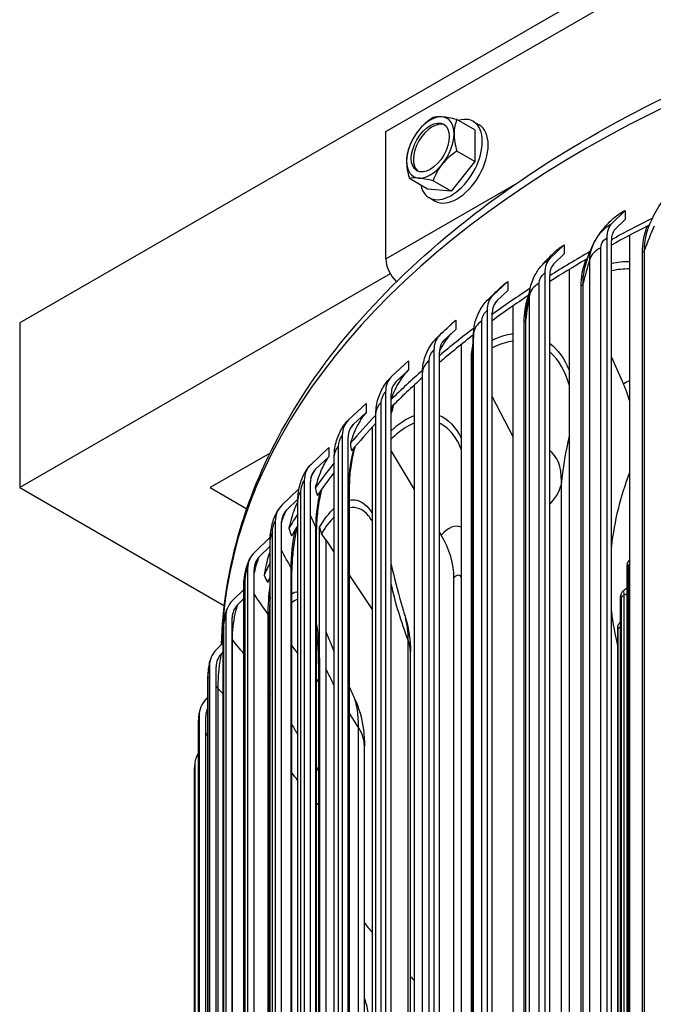
# Model space of a CAD drawing. Units: inches. Extents: x 0.5 to 67.5, y 1.5 to 42.5.
# Drawn here: x 7.5 to 9.8, y 34.2 to 37.9 of the extents above; entities that cross this region are included whole.
import ezdxf

# ---------------------------------------------------------------- set-up
doc = ezdxf.new("R2010")
doc.units = ezdxf.units.IN
doc.header["$LTSCALE"] = 4
doc.header["$MEASUREMENT"] = 0
doc.layers.add('Visible (ANSI)', color=7, linetype='Continuous')
doc.layers.add('Visible Narrow (ANSI)', color=7, linetype='Continuous')

msp = doc.modelspace()

# ---------------------------------------------------------------- linework, layer by layer
at = {"layer": 'Visible (ANSI)'}
for p, q in [((12.9685, 39.9183), (7.4884, 36.7544)), ((8.8518, 37.4669), (11.5035, 38.9978)), ((9.1835, 37.4732), (9.1166, 37.5118)), ((9.1771, 37.5052), (9.199, 37.4926)), ((8.8518, 36.9933), (8.8518, 37.4669)), ((9.1835, 37.4732), (9.1835, 37.3553)), ((9.1835, 37.3553), (9.1166, 37.3939)), ((9.1835, 37.3553), (9.0951, 37.2453)), ((9.0067, 37.2532), (8.9398, 37.2919)), ((9.0951, 37.2453), (9.0282, 37.284)), ((9.0951, 37.2453), (9.0067, 37.2532)), ((9.0131, 37.2212), (9.035, 37.2085)), ((9.6924, 37.1241), (9.7425, 37.1737)), ((9.7425, 37.1396), (9.706, 37.1034)), ((9.6748, 37.071), (9.6748, 34.0009)), ((9.6917, 33.9903), (9.6917, 37.0603)), ((9.7593, 37.0808), (9.7593, 33.8089)), ((9.4627, 36.9941), (9.5163, 37.0458)), ((9.5163, 37.0116), (9.4772, 36.9739)), ((8.8684, 36.9376), (7.4884, 36.1408)), ((9.4438, 36.9402), (9.4438, 33.8702)), ((9.5344, 36.9536), (9.5344, 33.6817)), ((9.2489, 36.8554), (9.3059, 36.9092)), ((9.4619, 33.8603), (9.4619, 36.9303)), ((9.3059, 36.8751), (9.2643, 36.8358)), ((9.2288, 36.8007), (9.2288, 33.7307)), ((9.248, 33.7215), (9.248, 36.7915)), ((9.3251, 36.8177), (9.3251, 33.5458)), ((7.4884, 36.7544), (7.4884, 36.1408)), ((9.052, 36.7085), (9.1121, 36.7647)), ((9.1121, 36.7305), (9.0683, 36.6895)), ((9.0308, 36.653), (9.0308, 33.583)), ((9.0511, 33.5745), (9.0511, 36.6446)), ((9.1324, 36.674), (9.1324, 33.402)), ((8.873, 36.5542), (8.936, 36.6128)), ((9.6917, 36.6271), (9.7366, 36.5268)), ((8.936, 36.5786), (8.89, 36.5359)), ((8.9879, 33.5482), (8.9879, 36.5692)), ((8.8508, 36.4978), (8.8508, 33.4278)), ((8.9572, 36.5229), (8.9572, 33.251)), ((8.8721, 33.4202), (8.8721, 36.4902)), ((9.248, 36.4796), (9.3251, 36.3317)), ((8.7127, 36.3931), (8.7782, 36.4543)), ((8.7782, 36.4201), (8.7304, 36.3755)), ((8.8148, 33.3966), (8.8148, 36.4177)), ((8.8003, 36.3653), (8.8003, 33.0933)), ((8.6897, 36.3359), (8.6897, 33.2659)), ((8.7118, 33.2591), (8.7118, 36.3292)), ((8.5719, 36.2262), (8.6396, 36.29)), ((8.8721, 36.2768), (8.9572, 36.1333)), ((8.4207, 36.2696), (8.1976, 36.1408)), ((8.6396, 36.2558), (8.5902, 36.2093)), ((8.6599, 33.2386), (8.6599, 36.2597)), ((8.5481, 36.168), (8.5481, 33.098)), ((7.4884, 36.1408), (8.2505, 35.7009)), ((8.1976, 36.1408), (8.3339, 36.0621)), ((8.4646, 36.075), (8.5283, 36.1357)), ((8.5709, 33.0921), (8.5709, 36.1621)), ((8.7163, 33.2311), (8.7163, 36.154)), ((8.5242, 36.0977), (8.4834, 36.0587)), ((8.5242, 33.0749), (8.5242, 36.096)), ((8.4402, 36.016), (8.4402, 32.946)), ((8.4636, 32.9409), (8.4636, 36.0109)), ((8.5934, 33.0305), (8.5934, 35.9855)), ((8.605, 33.0135), (8.605, 35.994)), ((8.3622, 35.8992), (8.4213, 35.9566)), ((8.4211, 32.9268), (8.4211, 35.9479)), ((8.6287, 35.9461), (8.6128, 35.9701)), ((9.0511, 35.9749), (9.0579, 35.9635)), ((8.4211, 35.9223), (8.3814, 35.8837)), ((8.6287, 35.9461), (8.6599, 35.8988)), ((8.6287, 35.9461), (8.6287, 32.979)), ((8.3372, 35.8393), (8.3372, 32.7693)), ((9.7502, 33.8876), (9.7502, 35.8512)), ((8.3612, 32.7651), (8.3612, 35.8351)), ((8.502, 32.8588), (8.502, 35.8336)), ((8.7163, 35.8136), (8.8003, 35.6867)), ((9.1053, 33.5515), (9.1053, 35.8045)), ((8.323, 32.7547), (8.323, 35.7758)), ((8.2809, 35.7199), (8.323, 35.7618)), ((8.323, 35.7276), (8.3004, 35.7051)), ((8.4211, 35.7281), (8.4208, 35.7281)), ((9.7261, 33.8838), (9.7261, 35.7336)), ((8.2554, 35.6589), (8.2554, 32.5889)), ((8.2798, 32.5857), (8.2798, 35.6557)), ((8.4177, 32.6619), (8.4177, 35.6577)), ((8.2456, 32.5792), (8.2456, 35.6003)), ((9.7153, 33.9081), (9.7153, 35.6153)), ((8.2209, 35.5377), (8.2456, 35.5628)), ((8.502, 35.5517), (8.5242, 35.5211)), ((8.2456, 35.5287), (8.2407, 35.5237)), ((8.9434, 33.2833), (8.9434, 35.5287)), ((8.1951, 35.4757), (8.1951, 32.4057)), ((8.2198, 32.4035), (8.2198, 35.4735)), ((8.6017, 33.228), (8.6017, 35.4734)), ((8.189, 32.4011), (8.189, 35.4221)), ((8.5934, 35.4259), (8.6017, 35.4144)), ((8.1826, 35.3536), (8.189, 35.3603)), ((8.1566, 35.2906), (8.1566, 32.2206)), ((8.1815, 32.2193), (8.1815, 35.2894)), ((8.1537, 32.2211), (8.1537, 35.2422)), ((8.4177, 35.21), (8.4211, 35.2056)), ((8.772, 33.1375), (8.772, 35.1776)), ((8.1401, 35.1044), (8.1401, 32.0344)), ((8.1397, 32.0402), (8.1397, 35.0612))]:
    msp.add_line(p, q, dxfattribs=at)
msp.add_arc((9.1423, 37.3359), 0.2165, 150, 165, dxfattribs=at)
for centre, major_axis, ratio, start_param, end_param in [((9.0173, 37.4081), (0.0625, 0.1083), 0.57735, 0.261799, 1.308997), ((9.0951, 37.3632), (0.082, 0.142), 0.57735, 2.587006, 6.837772), ((9.0251, 37.4036), (0.05, 0.0866), 0.57735, 0.07786, 3.063732), ((9.0981, 37.3988), (0.1446, 0.1017), 0.788675, 1.501141, 1.921676), ((9.1865, 37.4498), (-0.1648, 0.0639), 0.211325, 5.651271, 6.071805), ((9.117, 37.3505), (0.082, 0.142), 0.57735, 3.141593, 6.283185), ((9.1865, 37.4498), (0.1648, -0.0639), 0.211325, 2.089144, 2.509678), ((9.0173, 37.4081), (0.0625, 0.1083), 0.57735, 5.497787, 6.544985), ((9.2307, 37.387), (-0.0884, 0.1531), 0.57735, 0.364864, 0.785398), ((9.0173, 37.4081), (-0.0625, -0.1083), 0.57735, 4.45059, 5.497787), ((9.0981, 37.3988), (0.1446, 0.1017), 0.788675, 1.921676, 2.005315), ((9.0173, 37.4081), (0.0625, 0.1083), 0.57735, 4.45059, 5.497787), ((9.2307, 37.387), (0.0884, -0.1531), 0.57735, 3.926991, 4.347525), ((9.0539, 37.2849), (-0.0884, 0.1531), 0.57735, 0.523599, 0.785398), ((9.1865, 37.2731), (-0.1446, -0.1017), 0.788675, 4.642734, 5.063268), ((9.0539, 37.2849), (-0.0884, 0.1531), 0.57735, 0.785398, 1.205932), ((9.0173, 37.4081), (-0.0625, -0.1083), 0.57735, 5.497787, 6.544985), ((9.0173, 37.4081), (-0.0625, -0.1083), 0.57735, 0.261799, 1.308997), ((9.1865, 37.2731), (-0.1446, -0.1017), 0.788675, 5.063268, 5.483803), ((9.0981, 37.222), (-0.1648, 0.0639), 0.211325, 5.651271, 6.071805), ((9.0981, 37.222), (-0.1648, 0.0639), 0.211325, 5.230737, 5.651271), ((9.7637, 37.0148), (-0.0615, 0.1165), 0.551195, 0.166233, 0.806604), ((12.8647, 35.1215), (4.625, 0), 0.57735, 2.282273, 2.326819), ((12.8647, 35.1215), (4.6, 0), 0.57735, 2.292618, 2.331979), ((9.7637, 37.0148), (-0.0499, 0.0944), 0.551195, 0.166233, 0.806604), ((12.8647, 35.1215), (4.625, 0), 0.57735, 2.350755, 2.39755), ((8.9084, 36.9607), (-0.04, 0.0693), 0.57735, 0.785398, 2.056424), ((9.5392, 36.8878), (-0.0683, 0.1127), 0.591115, 0.132665, 0.773036), ((12.8647, 35.1215), (4.6, 0), 0.57735, 2.361087, 2.403473), ((9.5392, 36.8878), (-0.0553, 0.0913), 0.591115, 0.132665, 0.773036), ((12.8647, 35.1215), (4.625, 0), 0.57735, 2.420986, 2.468626), ((9.3302, 36.7521), (-0.0752, 0.1081), 0.628265, 0.094233, 0.734604), ((12.8647, 35.1215), (4.6, 0), 0.57735, 2.429557, 2.475474), ((9.3302, 36.7521), (-0.0609, 0.0876), 0.628265, 0.094233, 0.734604), ((12.8647, 35.1215), (4.625, 0), 0.57735, 2.492549, 2.540204), ((9.1377, 36.6086), (-0.0824, 0.1028), 0.662471, 0.050427, 0.690797), ((12.8647, 35.1215), (4.6, 0), 0.57735, 2.500504, 2.54817), ((9.1377, 36.6086), (-0.0667, 0.0833), 0.662471, 0.050427, 0.690797), ((12.8647, 35.1215), (4.625, 0), 0.57735, 2.564707, 2.612492), ((8.9628, 36.4577), (-0.0897, 0.0965), 0.693573, 0.000718, 0.641089), ((12.8647, 35.1215), (4.6, 0), 0.57735, 2.573205, 2.621862), ((8.9628, 36.4577), (-0.0727, 0.0782), 0.693573, 0.000718, 0.641089), ((9.5379, 36.488), (0.1714, -0.2752), 0.598749, 1.137665, 1.346407), ((8.8061, 36.3003), (-0.097, 0.0891), 0.721424, 6.227789, 6.86816), ((12.8647, 35.1215), (4.625, 0), 0.57735, 2.63759, 2.681897), ((8.8061, 36.3003), (-0.0786, 0.0722), 0.721424, 6.227789, 6.86816), ((12.8647, 35.1215), (4.6, 0), 0.57735, 2.647534, 2.690962), ((8.6684, 36.1371), (-0.1043, 0.0805), 0.745894, 6.164845, 6.805216), ((8.6684, 36.1371), (-0.0845, 0.0652), 0.745894, 6.164845, 6.805216), ((12.8647, 35.1215), (-4.625, 0), 0.57735, 5.853575, 5.891959), ((12.8647, 35.1215), (-4.6, 0), 0.57735, 5.865596, 5.901024), ((8.5635, 35.9893), (-0.1105, 0.0717), 0.764532, 6.103626, 6.743997), ((8.5635, 35.9893), (-0.0895, 0.0581), 0.764532, 6.103626, 6.743997), ((12.8647, 35.1215), (-4.625, 0), 0.57735, 5.930574, 5.952184), ((12.8647, 35.1215), (-4.6, 0), 0.57735, 5.945652, 5.961248), ((8.6523, 35.9847), (-0.0431, 0.0254), 0.772887, 0.427833, 1.008462), ((8.816, 35.8889), (0.2439, -0.2136), 0.728673, 0.567929, 1.148558), ((8.4634, 35.8175), (-0.117, 0.0605), 0.782325, 6.027493, 6.667864), ((8.4634, 35.8175), (-0.0948, 0.0491), 0.782325, 6.027493, 6.667864), ((12.8647, 35.1215), (-4.625, 0), 0.57735, 6.002141, 6.020544), ((9.7749, 35.8491), (-0.0242, 0.0063), 0.80728, 0, 0.208802), ((12.8647, 35.1215), (-4.6, 0), 0.57735, 6.021625, 6.029608), ((9.751, 35.7324), (-0.0247, 0.0037), 0.813531, 0, 0.11985), ((8.3839, 35.6422), (-0.1227, 0.048), 0.796464, 5.944646, 6.585017), ((8.3839, 35.6422), (-0.0994, 0.0389), 0.796464, 5.944646, 6.585017), ((9.7403, 35.615), (-0.025, 0.0009), 0.816331, 0, 0.028446), ((8.3253, 35.4641), (-0.1272, 0.0341), 0.806882, 5.855916, 6.496286), ((8.3253, 35.4641), (-0.1031, 0.0276), 0.806882, 5.855916, 6.496286), ((8.2879, 35.2841), (-0.1303, 0.0193), 0.813531, 5.762656, 6.403026), ((8.2879, 35.2841), (-0.1056, 0.0156), 0.813531, 6.025873, 6.403026), ((8.2719, 35.1031), (-0.1317, 0.0039), 0.81638, 5.849761, 6.307067), ((12.8647, 35.5645), (-4.475, 0), 0.57735, 0.416357, 0.431736), ((12.8647, 31.4821), (-4.5, 0), 0.57735, 2.386441, 7.038337), ((12.8647, 31.4821), (-4.475, 0), 0.57735, 2.38661, 7.038168), ((12.8647, 35.5645), (-4.475, 0), 0.57735, 0.502762, 0.509113), ((8.4483, 34.1081), (0.3234, 0.1316), 0.794853, 5.970344, 6.280296)]:
    msp.add_ellipse(centre, major_axis=major_axis, ratio=ratio, start_param=start_param, end_param=end_param, dxfattribs=at)
msp.add_ellipse((9.0173, 37.4081), major_axis=(-0.05, -0.0866), ratio=0.57735, dxfattribs=at)
for points, knots in [([(8.2402, 35.5574), (8.2474, 35.828), (8.3237, 36.0974), (8.6146, 36.6274), (8.8397, 36.8856), (9.4183, 37.3511), (9.7749, 37.5572), (10.5804, 37.893), (11.0295, 38.0225), (11.9736, 38.1922), (12.4683, 38.2325), (13.4544, 38.2205), (13.9455, 38.1682), (14.8756, 37.9759), (15.3144, 37.8359), (16.096, 37.4807), (16.4386, 37.2654), (16.9904, 36.7794), (17.2003, 36.5087), (17.4182, 36.0315), (17.4703, 35.8339), (17.4852, 35.6349)], [5.529213, 5.529213, 5.529213, 5.529213, 5.820711, 5.820711, 6.136296, 6.136296, 6.459267, 6.459267, 6.782827, 6.782827, 7.10577, 7.10577, 7.428476, 7.428476, 7.751487, 7.751487, 8.075111, 8.075111, 8.397649, 8.397649, 8.612221, 8.612221, 8.612221, 8.612221]), ([(9.6037, 36.9972), (9.6116, 37.0198), (9.6189, 37.0377), (9.6294, 37.0577), (9.6305, 37.0599), (9.6327, 37.0636), (9.6329, 37.0641), (9.6335, 37.065), (9.6337, 37.0654), (9.6341, 37.0661), (9.6343, 37.0663), (9.6346, 37.0668), (9.6347, 37.0671), (9.635, 37.0676), (9.6352, 37.0678), (9.6356, 37.0685), (9.6359, 37.069), (9.6366, 37.0701), (9.637, 37.0708), (9.6387, 37.0734), (9.6396, 37.0747), (9.6417, 37.0778), (9.6428, 37.0794), (9.6473, 37.0856), (9.6505, 37.09), (9.6556, 37.0968), (9.6573, 37.0989), (9.659, 37.1011)], [0, 0, 0, 0, 0.3612785, 0.3612785, 0.4075186, 0.4075186, 0.4137457, 0.4137457, 0.4182797, 0.4182797, 0.4205436, 0.4205436, 0.4228165, 0.4228165, 0.4250923, 0.4250923, 0.4297072, 0.4297072, 0.4388599, 0.4388599, 0.4752853, 0.4752853, 0.525582, 0.525582, 0.676415, 0.676415, 0.7464357, 0.7464357, 0.7464357, 0.7464357]), ([(9.3904, 36.8878), (9.3946, 36.9056), (9.4016, 36.9231), (9.4178, 36.9505), (9.4258, 36.9614), (9.4349, 36.9711)], [0, 0, 0, 0, 0.1402506, 0.1402506, 0.2421952, 0.2421952, 0.2421952, 0.2421952]), ([(9.1791, 36.7258), (9.1804, 36.7438), (9.1848, 36.7619), (9.1981, 36.7955), (9.2073, 36.8116), (9.2231, 36.8317), (9.2283, 36.8374), (9.2337, 36.8427)], [0, 0, 0, 0, 0.138815, 0.138815, 0.2761027, 0.2761027, 0.3347901, 0.3347901, 0.3347901, 0.3347901]), ([(8.9879, 36.5692), (8.9879, 36.5872), (8.9909, 36.6054), (9.0017, 36.6399), (9.0095, 36.6566), (9.0269, 36.6829), (9.0357, 36.6936), (9.0456, 36.7029)], [0, 0, 0, 0, 0.1384389, 0.1384389, 0.2754707, 0.2754707, 0.3803874, 0.3803874, 0.3803874, 0.3803874]), ([(8.8148, 36.4177), (8.8148, 36.4361), (8.8178, 36.4548), (8.8285, 36.4897), (8.8361, 36.5062), (8.8533, 36.5332), (8.8625, 36.5444), (8.8729, 36.5541)], [0, 0, 0, 0, 0.1419973, 0.1419973, 0.2779295, 0.2779295, 0.3881435, 0.3881435, 0.3881435, 0.3881435]), ([(8.6599, 36.2597), (8.6599, 36.2786), (8.663, 36.298), (8.6736, 36.333), (8.6807, 36.3492), (8.6953, 36.3729), (8.7018, 36.3815), (8.709, 36.3894)], [0, 0, 0, 0, 0.1463971, 0.1463971, 0.2787399, 0.2787399, 0.3617262, 0.3617262, 0.3617262, 0.3617262]), ([(8.7371, 36.2938), (8.7331, 36.2796), (8.7297, 36.2652), (8.7224, 36.2289), (8.7193, 36.2069), (8.7167, 36.1753), (8.7163, 36.1642), (8.7163, 36.154)], [0.5280617, 0.5280617, 0.5280617, 0.5280617, 0.63985, 0.63985, 0.8151123, 0.8151123, 0.9152426, 0.9152426, 0.9152426, 0.9152426]), ([(8.5242, 36.096), (8.5242, 36.1155), (8.5274, 36.1357), (8.5376, 36.1706), (8.544, 36.1859), (8.5558, 36.206), (8.5597, 36.2119), (8.5641, 36.2175)], [0, 0, 0, 0, 0.1517217, 0.1517217, 0.2773393, 0.2773393, 0.3326193, 0.3326193, 0.3326193, 0.3326193]), ([(8.613, 36.1353), (8.609, 36.119), (8.6056, 36.1023), (8.5989, 36.0633), (8.5961, 36.0407), (8.5938, 36.0079), (8.5934, 35.9963), (8.5934, 35.9855)], [0.515113, 0.515113, 0.515113, 0.515113, 0.6428933, 0.6428933, 0.8214335, 0.8214335, 0.9257147, 0.9257147, 0.9257147, 0.9257147]), ([(8.4211, 35.9479), (8.4211, 35.9578), (8.4219, 35.9678), (8.4258, 35.9948), (8.4302, 36.0121), (8.4408, 36.0395), (8.4463, 36.0506), (8.4531, 36.0611)], [0, 0, 0, 0, 0.0772305, 0.0772305, 0.2088578, 0.2088578, 0.3055481, 0.3055481, 0.3055481, 0.3055481]), ([(8.5207, 35.9952), (8.5165, 35.9756), (8.5129, 35.9556), (8.5067, 35.9127), (8.5043, 35.8896), (8.5024, 35.8562), (8.502, 35.8445), (8.502, 35.8336)], [0.4964021, 0.4964021, 0.4964021, 0.4964021, 0.6488255, 0.6488255, 0.8304727, 0.8304727, 0.9353267, 0.9353267, 0.9353267, 0.9353267]), ([(8.323, 35.7758), (8.323, 35.7858), (8.3238, 35.796), (8.3271, 35.8212), (8.3304, 35.8364), (8.3381, 35.86), (8.3419, 35.8692), (8.3464, 35.8781)], [0, 0, 0, 0, 0.0785258, 0.0785258, 0.194279, 0.194279, 0.272597, 0.272597, 0.272597, 0.272597]), ([(8.8721, 35.8543), (8.882, 35.8099), (8.8945, 35.7602), (8.9147, 35.6899), (8.9199, 35.6725), (8.9253, 35.6548)], [0.3170319, 0.3170319, 0.3170319, 0.3170319, 0.869351, 0.869351, 1.045481, 1.045481, 1.045481, 1.045481]), ([(9.7508, 35.8554), (9.7515, 35.8582), (9.7524, 35.8609), (9.7546, 35.8653), (9.7555, 35.8669), (9.7575, 35.8695), (9.7584, 35.8705), (9.7593, 35.8714)], [0, 0, 0, 0, 0.02881195, 0.02881195, 0.04455555, 0.04455555, 0.05516256, 0.05516256, 0.05516256, 0.05516256]), ([(8.4211, 35.7323), (8.4199, 35.7182), (8.419, 35.7043), (8.4179, 35.6795), (8.4177, 35.6682), (8.4177, 35.6577)], [0.733843, 0.733843, 0.733843, 0.733843, 0.8461384, 0.8461384, 0.9466614, 0.9466614, 0.9466614, 0.9466614]), ([(9.7263, 35.736), (9.7266, 35.7382), (9.7269, 35.7402), (9.7279, 35.7437), (9.7284, 35.7452), (9.7298, 35.7483), (9.7307, 35.7499), (9.7329, 35.7531), (9.7343, 35.7546), (9.7358, 35.756)], [0, 0, 0, 0, 0.0238683, 0.0238683, 0.03767393, 0.03767393, 0.05260825, 0.05260825, 0.06829828, 0.06829828, 0.06829828, 0.06829828]), ([(8.2456, 35.6003), (8.2456, 35.6095), (8.2461, 35.6191), (8.2485, 35.6411), (8.2506, 35.6535), (8.2555, 35.6737), (8.258, 35.682), (8.2612, 35.6901)], [0, 0, 0, 0, 0.0735857, 0.0735857, 0.1683267, 0.1683267, 0.2376766, 0.2376766, 0.2376766, 0.2376766]), ([(9.7153, 35.6159), (9.7154, 35.618), (9.7154, 35.6194), (9.7156, 35.6216), (9.7157, 35.6221), (9.7158, 35.623), (9.7159, 35.6234), (9.7161, 35.6246), (9.7162, 35.6253), (9.7167, 35.6269), (9.717, 35.6278), (9.7179, 35.6304), (9.7187, 35.632), (9.7208, 35.6352), (9.7221, 35.6367), (9.7236, 35.6381)], [0, 0, 0, 0, 0.02561132, 0.02561132, 0.03114942, 0.03114942, 0.03558911, 0.03558911, 0.04158248, 0.04158248, 0.04918394, 0.04918394, 0.06266746, 0.06266746, 0.07821082, 0.07821082, 0.07821082, 0.07821082]), ([(8.189, 35.4221), (8.189, 35.429), (8.1893, 35.4361), (8.1904, 35.4528), (8.1914, 35.4626), (8.1938, 35.4793), (8.1952, 35.4866), (8.1973, 35.4953), (8.1977, 35.4968), (8.1981, 35.4982)], [0, 0, 0, 0, 0.0554463, 0.0554463, 0.1282672, 0.1282672, 0.1889636, 0.1889636, 0.2012658, 0.2012658, 0.2012658, 0.2012658]), ([(8.7364, 35.3528), (8.7521, 35.3187), (8.7624, 35.2818), (8.7707, 35.223), (8.772, 35.2004), (8.772, 35.1776)], [0, 0, 0, 0, 0.2881449, 0.2881449, 0.4702004, 0.4702004, 0.4702004, 0.4702004]), ([(8.1537, 35.2422), (8.1537, 35.2459), (8.1537, 35.2497), (8.154, 35.2601), (8.1543, 35.267), (8.155, 35.2788), (8.1554, 35.284), (8.1563, 35.2939), (8.1569, 35.2986), (8.1576, 35.3034)], [0, 0, 0, 0, 0.0311215, 0.0311215, 0.0814464, 0.0814464, 0.1225014, 0.1225014, 0.1641779, 0.1641779, 0.1641779, 0.1641779]), ([(8.1397, 35.0612), (8.1397, 35.0643), (8.1397, 35.0678), (8.1397, 35.0748), (8.1398, 35.0784), (8.1398, 35.0854), (8.1399, 35.0889), (8.1399, 35.0955), (8.14, 35.0988), (8.1401, 35.1035), (8.1401, 35.1053), (8.1402, 35.107)], [0, 0, 0, 0, 0.0282792, 0.0282792, 0.055057, 0.055057, 0.0816692, 0.0816692, 0.1096745, 0.1096745, 0.1277137, 0.1277137, 0.1277137, 0.1277137])]:
    msp.add_open_spline(points, degree=3, knots=knots, dxfattribs=at)
for points in [[(9.4349, 36.9711), (9.4453, 36.9822), (9.4564, 36.9939), (9.468, 37.0062)], [(9.2337, 36.8427), (9.2485, 36.8571), (9.2636, 36.8719), (9.279, 36.8868)], [(9.3753, 36.8054), (9.3797, 36.8366), (9.385, 36.8645), (9.3904, 36.8878)], [(9.0456, 36.7029), (9.0638, 36.72), (9.0822, 36.7373), (9.1006, 36.7547)], [(9.1753, 36.6263), (9.1755, 36.6622), (9.1769, 36.6957), (9.1791, 36.7258)], [(8.8729, 36.5541), (8.873, 36.5541), (8.873, 36.5541), (8.873, 36.5542)], [(8.8808, 36.4492), (8.8775, 36.4387), (8.8746, 36.4281), (8.8721, 36.4177)], [(9.7358, 35.756), (9.7406, 35.7602), (9.7454, 35.7644), (9.7502, 35.7686)], [(8.9253, 35.6548), (8.9378, 35.6138), (8.9434, 35.571), (8.9434, 35.5287)], [(9.7236, 35.6381), (9.7244, 35.6389), (9.7253, 35.6397), (9.7261, 35.6405)], [(8.6017, 35.4734), (8.6017, 35.5222), (8.5987, 35.5663), (8.5934, 35.602)], [(8.6287, 35.605), (8.6386, 35.5797), (8.649, 35.5538), (8.6599, 35.5274)], [(8.7163, 35.397), (8.7229, 35.3823), (8.7296, 35.3676), (8.7364, 35.3528)], [(8.4211, 35.3554), (8.4205, 35.3571), (8.42, 35.3582), (8.4197, 35.3586)], [(8.502, 35.2588), (8.5093, 35.2455), (8.5167, 35.2322), (8.5242, 35.2188)], [(8.5934, 35.0978), (8.5962, 35.0931), (8.5989, 35.0883), (8.6017, 35.0835)], [(8.4177, 34.9867), (8.4188, 34.985), (8.42, 34.9833), (8.4211, 34.9816)]]:
    msp.add_open_spline(points, degree=3, dxfattribs=at)
at = {"layer": 'Visible Narrow (ANSI)'}
for p, q in [((8.8518, 36.9933), (9.3405, 37.2755)), ((9.7425, 37.1737), (9.7425, 37.1396)), ((9.5163, 37.0458), (9.5163, 37.0116)), ((9.6521, 34.0133), (9.6521, 37.0344)), ((9.807, 33.9969), (9.807, 37.018)), ((9.8149, 34.0048), (9.8149, 37.0259)), ((9.6111, 33.9703), (9.6111, 36.9914)), ((9.3059, 36.9092), (9.3059, 36.8751)), ((9.4225, 33.8818), (9.4225, 36.9028)), ((9.586, 33.8797), (9.586, 36.9007)), ((9.579, 33.8715), (9.579, 36.8925)), ((9.3868, 33.8372), (9.3868, 36.8583)), ((9.1121, 36.7647), (9.1121, 36.7305)), ((9.2091, 33.7414), (9.2091, 36.7624)), ((9.3665, 33.7374), (9.3665, 36.7584)), ((9.3725, 33.7458), (9.3725, 36.7668)), ((9.1788, 33.6956), (9.1788, 36.7166)), ((8.936, 36.6128), (8.936, 36.5786)), ((9.0128, 33.593), (9.0128, 36.614)), ((9.1703, 33.5951), (9.1703, 36.6162)), ((9.1753, 33.6038), (9.1753, 36.6248)), ((8.7782, 36.4543), (8.7782, 36.4201)), ((8.8346, 33.4371), (8.8346, 36.4582)), ((8.6396, 36.29), (8.6396, 36.2558)), ((8.6753, 33.2746), (8.6753, 36.2956)), ((8.7153, 33.2345), (8.7153, 36.1598)), ((9.5059, 33.9187), (9.5059, 36.1641)), ((8.5356, 33.1062), (8.5356, 36.1272)), ((8.5916, 33.0331), (8.5916, 35.9933)), ((8.4294, 32.9537), (8.4294, 35.9748)), ((8.4993, 32.8625), (8.4993, 35.8431)), ((9.7539, 35.8464), (9.7539, 33.894)), ((8.3285, 32.7766), (8.3285, 35.7977)), ((9.7282, 35.7289), (9.7282, 33.879)), ((9.7377, 35.7394), (9.7377, 33.8699)), ((8.4137, 32.6671), (8.4137, 35.669)), ((8.2487, 32.596), (8.2487, 35.617)), ((9.7242, 35.6215), (9.7242, 33.8882)), ((9.7159, 35.6107), (9.7159, 33.9069)), ((8.2803, 32.5769), (8.2803, 35.5745)), ((8.935, 33.3272), (8.935, 35.5725)), ((8.6044, 35.4826), (8.6044, 33.2372)), ((8.1905, 32.4126), (8.1905, 35.4336)), ((8.227, 32.3714), (8.227, 35.3925)), ((8.1541, 32.2273), (8.1541, 35.2483)), ((8.7498, 33.1715), (8.7498, 35.2474)), ((8.1397, 32.041), (8.1397, 35.062))]:
    msp.add_line(p, q, dxfattribs=at)
for centre, major_axis, start_param, end_param in [((12.8647, 35.5146), (-4.625, 0), 3.186797, 6.26713), ((12.8647, 35.8018), (-3.1799, 0), 6.066136, 6.21697), ((12.8647, 35.8018), (-3.1799, 0), 0.066215, 0.13881)]:
    msp.add_ellipse(centre, major_axis=major_axis, ratio=0.57735, start_param=start_param, end_param=end_param, dxfattribs=at)
for points, knots in [([(9.8448, 37.1439), (9.8554, 37.1682), (9.8694, 37.1916), (9.8999, 37.2304), (9.9153, 37.2463), (9.9483, 37.2734), (9.9656, 37.2844), (9.9832, 37.2925)], [0, 0, 0, 0, 0.2065008, 0.2065008, 0.377358, 0.377358, 0.5484642, 0.5484642, 0.5484642, 0.5484642]), ([(9.659, 37.1011), (9.6699, 37.115), (9.6816, 37.1278), (9.7095, 37.1533), (9.7259, 37.165), (9.7425, 37.1737)], [0.2408517, 0.2408517, 0.2408517, 0.2408517, 0.377358, 0.377358, 0.5484642, 0.5484642, 0.5484642, 0.5484642]), ([(9.6111, 36.9914), (9.6111, 37.0223), (9.6269, 37.0614), (9.6514, 37.0901), (9.6637, 37.1046), (9.678, 37.1165), (9.6924, 37.1241)], [1.570796, 1.570796, 1.570796, 1.570796, 2.615252, 2.615252, 2.615252, 3.141593, 3.141593, 3.141593, 3.141593]), ([(9.8252, 37.115), (9.8274, 37.1161), (9.8294, 37.1174), (9.8325, 37.1203), (9.8337, 37.1219), (9.8345, 37.1235)], [0, 0, 0, 0, 0.02259935, 0.02259935, 0.04495812, 0.04495812, 0.04495812, 0.04495812]), ([(9.6521, 37.0344), (9.6521, 37.0461), (9.661, 37.0619), (9.6718, 37.0692), (9.6728, 37.0698), (9.6738, 37.0704), (9.6748, 37.071)], [1.570796, 1.570796, 1.570796, 1.570796, 3.010998, 3.010998, 3.010998, 3.141593, 3.141593, 3.141593, 3.141593]), ([(9.468, 37.0062), (9.469, 37.0072), (9.47, 37.0083), (9.4856, 37.0241), (9.5008, 37.0364), (9.5163, 37.0458)], [0.3652753, 0.3652753, 0.3652753, 0.3652753, 0.377358, 0.377358, 0.5484642, 0.5484642, 0.5484642, 0.5484642]), ([(9.5961, 36.9902), (9.5982, 36.9915), (9.6, 36.9928), (9.6027, 36.9958), (9.6037, 36.9973), (9.6043, 36.9989)], [0, 0, 0, 0, 0.02259935, 0.02259935, 0.04401112, 0.04401112, 0.04401112, 0.04401112]), ([(9.4225, 36.9028), (9.4225, 36.9146), (9.4309, 36.9307), (9.441, 36.9384), (9.4419, 36.9391), (9.4429, 36.9397), (9.4438, 36.9402)], [1.570796, 1.570796, 1.570796, 1.570796, 3.010998, 3.010998, 3.010998, 3.141593, 3.141593, 3.141593, 3.141593]), ([(9.2673, 36.8386), (9.2666, 36.8378), (9.266, 36.8369), (9.2612, 36.831), (9.2573, 36.8258), (9.2536, 36.8203)], [0.1585931, 0.1585931, 0.1585931, 0.1585931, 0.16764556, 0.16764556, 0.22050792, 0.22050792, 0.22050792, 0.22050792]), ([(9.2091, 36.7624), (9.2091, 36.7742), (9.2168, 36.7906), (9.2262, 36.7987), (9.2271, 36.7994), (9.2279, 36.8001), (9.2288, 36.8007)], [1.570796, 1.570796, 1.570796, 1.570796, 3.010998, 3.010998, 3.010998, 3.141593, 3.141593, 3.141593, 3.141593]), ([(9.0944, 36.7139), (9.0877, 36.7068), (9.0812, 36.6988), (9.0679, 36.68), (9.0613, 36.6692), (9.0539, 36.6552), (9.0526, 36.6527), (9.0513, 36.6502)], [0.0781686, 0.0781686, 0.0781686, 0.0781686, 0.1676456, 0.1676456, 0.2690239, 0.2690239, 0.2909363, 0.2909363, 0.2909363, 0.2909363]), ([(9.3251, 36.6861), (9.3035, 36.6833), (9.2813, 36.677), (9.259, 36.6669), (9.2553, 36.6653), (9.2517, 36.6636), (9.248, 36.6618)], [2.7126641, 2.7126641, 2.7126641, 2.7126641, 2.905952, 2.905952, 2.905952, 2.9374761, 2.9374761, 2.9374761, 2.9374761]), ([(9.0128, 36.614), (9.0128, 36.6258), (9.0199, 36.6425), (9.0285, 36.6509), (9.0293, 36.6517), (9.03, 36.6524), (9.0308, 36.653)], [1.570796, 1.570796, 1.570796, 1.570796, 3.010998, 3.010998, 3.010998, 3.141593, 3.141593, 3.141593, 3.141593]), ([(9.5342, 36.5238), (9.5197, 36.5743), (9.4961, 36.6155), (9.4651, 36.6436), (9.464, 36.6446), (9.463, 36.6455), (9.4619, 36.6465)], [1.856906, 1.856906, 1.856906, 1.856906, 2.2398557, 2.2398557, 2.2398557, 2.2529791, 2.2529791, 2.2529791, 2.2529791]), ([(8.936, 36.5786), (8.9244, 36.5678), (8.913, 36.5536), (8.8961, 36.5265), (8.8902, 36.5154), (8.8801, 36.4939), (8.8759, 36.4837), (8.8721, 36.4733)], [0, 0, 0, 0, 0.1676456, 0.1676456, 0.2690239, 0.2690239, 0.3536288, 0.3536288, 0.3536288, 0.3536288]), ([(8.8346, 36.4582), (8.8346, 36.4699), (8.841, 36.4869), (8.8487, 36.4957), (8.8494, 36.4965), (8.8501, 36.4972), (8.8508, 36.4978)], [1.570796, 1.570796, 1.570796, 1.570796, 3.010998, 3.010998, 3.010998, 3.141593, 3.141593, 3.141593, 3.141593]), ([(8.7782, 36.4201), (8.7679, 36.4089), (8.7578, 36.3942), (8.7429, 36.3665), (8.7377, 36.3552), (8.728, 36.3314), (8.7236, 36.3189), (8.7198, 36.3062)], [0, 0, 0, 0, 0.1676456, 0.1676456, 0.2690239, 0.2690239, 0.3702183, 0.3702183, 0.3702183, 0.3702183]), ([(8.9572, 36.3805), (8.9452, 36.3759), (8.9331, 36.3697), (8.921, 36.3618), (8.9046, 36.3512), (8.8882, 36.3376), (8.8721, 36.3213)], [2.7753703, 2.7753703, 2.7753703, 2.7753703, 2.905952, 2.905952, 2.905952, 3.0824643, 3.0824643, 3.0824643, 3.0824643]), ([(9.1322, 36.2847), (9.1209, 36.313), (9.1064, 36.3364), (9.0892, 36.3537), (9.0776, 36.3654), (9.0648, 36.3743), (9.0511, 36.3803)], [1.9840414, 1.9840414, 1.9840414, 1.9840414, 2.2398557, 2.2398557, 2.2398557, 2.4136329, 2.4136329, 2.4136329, 2.4136329]), ([(8.6753, 36.2956), (8.6753, 36.3074), (8.6809, 36.3246), (8.6878, 36.3337), (8.6884, 36.3345), (8.689, 36.3352), (8.6897, 36.3359)], [1.570796, 1.570796, 1.570796, 1.570796, 3.010998, 3.010998, 3.010998, 3.141593, 3.141593, 3.141593, 3.141593]), ([(8.7198, 36.3062), (8.7199, 36.3053), (8.72, 36.3044), (8.7209, 36.2952), (8.7223, 36.2866), (8.7239, 36.2782)], [0.3479681, 0.3479681, 0.3479681, 0.3479681, 0.3602748, 0.3602748, 0.4722925, 0.4722925, 0.4722925, 0.4722925]), ([(8.6396, 36.2558), (8.6306, 36.2442), (8.6219, 36.2291), (8.6091, 36.2009), (8.6045, 36.1894), (8.5962, 36.1652), (8.5924, 36.1526), (8.5891, 36.1397)], [0, 0, 0, 0, 0.1676456, 0.1676456, 0.2690239, 0.2690239, 0.3702183, 0.3702183, 0.3702183, 0.3702183]), ([(8.5356, 36.1272), (8.5356, 36.139), (8.5404, 36.1564), (8.5464, 36.1657), (8.547, 36.1665), (8.5475, 36.1673), (8.5481, 36.168)], [1.570796, 1.570796, 1.570796, 1.570796, 3.010998, 3.010998, 3.010998, 3.141593, 3.141593, 3.141593, 3.141593]), ([(8.5891, 36.1397), (8.5893, 36.1388), (8.5895, 36.1379), (8.5916, 36.1287), (8.5939, 36.1203), (8.5965, 36.1119)], [0.3479681, 0.3479681, 0.3479681, 0.3479681, 0.3602748, 0.3602748, 0.4722925, 0.4722925, 0.4722925, 0.4722925]), ([(8.7163, 36.0947), (8.7255, 36.0962), (8.7345, 36.096), (8.7433, 36.0939), (8.7646, 36.0888), (8.784, 36.0727), (8.8001, 36.0472)], [-2.6182507, -2.6182507, -2.6182507, -2.6182507, -2.4868812, -2.4868812, -2.4868812, -2.1663816, -2.1663816, -2.1663816, -2.1663816]), ([(8.4636, 36.0124), (8.465, 36.017), (8.4664, 36.0214), (8.4679, 36.0256), (8.4726, 36.0389), (8.478, 36.0503), (8.4834, 36.0587)], [2.4994536, 2.4994536, 2.4994536, 2.4994536, 2.6551979, 2.6551979, 2.6551979, 3.1415927, 3.1415927, 3.1415927, 3.1415927]), ([(8.5242, 36.0899), (8.52, 36.0815), (8.5158, 36.0721), (8.5078, 36.0511), (8.5039, 36.0394), (8.4967, 36.015), (8.4935, 36.0023), (8.4907, 35.9893)], [0.0719663, 0.0719663, 0.0719663, 0.0719663, 0.1676456, 0.1676456, 0.2690239, 0.2690239, 0.3702183, 0.3702183, 0.3702183, 0.3702183]), ([(8.8002, 36.0171), (8.7961, 36.0242), (8.7917, 36.0306), (8.787, 36.0363), (8.7668, 36.0607), (8.7423, 36.0705), (8.7163, 36.0655)], [2.1500309, 2.1500309, 2.1500309, 2.1500309, 2.2398557, 2.2398557, 2.2398557, 2.6295391, 2.6295391, 2.6295391, 2.6295391]), ([(8.6599, 36.0326), (8.6599, 36.0326), (8.6599, 36.0326), (8.6599, 36.0325), (8.6438, 36.0168), (8.6279, 35.9958), (8.6128, 35.9701)], [2.9055274, 2.9055274, 2.9055274, 2.9055274, 2.905952, 2.905952, 2.905952, 3.1415927, 3.1415927, 3.1415927, 3.1415927]), ([(8.4294, 35.9748), (8.4294, 35.9865), (8.4336, 36.0041), (8.4388, 36.0136), (8.4392, 36.0145), (8.4397, 36.0153), (8.4402, 36.016)], [1.570796, 1.570796, 1.570796, 1.570796, 3.010998, 3.010998, 3.010998, 3.141593, 3.141593, 3.141593, 3.141593]), ([(8.4907, 35.9893), (8.491, 35.9884), (8.4913, 35.9875), (8.4943, 35.9784), (8.4975, 35.9701), (8.501, 35.9618)], [0.3479681, 0.3479681, 0.3479681, 0.3479681, 0.3602748, 0.3602748, 0.4722925, 0.4722925, 0.4722925, 0.4722925]), ([(9.1324, 35.993), (9.1322, 35.9931), (9.132, 35.9932), (9.1318, 35.9933), (9.1108, 36.0039), (9.0838, 35.9932), (9.0579, 35.9635)], [2.4166751, 2.4166751, 2.4166751, 2.4166751, 2.4239329, 2.4239329, 2.4239329, 3.1415927, 3.1415927, 3.1415927, 3.1415927]), ([(8.3612, 35.8167), (8.3633, 35.8283), (8.3659, 35.8397), (8.3688, 35.8501), (8.3726, 35.8635), (8.377, 35.8751), (8.3814, 35.8837)], [2.2789659, 2.2789659, 2.2789659, 2.2789659, 2.6551979, 2.6551979, 2.6551979, 3.1415927, 3.1415927, 3.1415927, 3.1415927]), ([(8.4211, 35.9057), (8.4191, 35.9002), (8.4172, 35.8943), (8.4119, 35.8772), (8.4088, 35.8654), (8.4031, 35.8407), (8.4005, 35.8278), (8.3983, 35.8148)], [0.1106847, 0.1106847, 0.1106847, 0.1106847, 0.1676456, 0.1676456, 0.2690239, 0.2690239, 0.3702183, 0.3702183, 0.3702183, 0.3702183]), ([(8.3285, 35.7977), (8.3285, 35.8094), (8.3319, 35.8272), (8.3361, 35.8368), (8.3365, 35.8377), (8.3368, 35.8385), (8.3372, 35.8393)], [1.570796, 1.570796, 1.570796, 1.570796, 3.010998, 3.010998, 3.010998, 3.141593, 3.141593, 3.141593, 3.141593]), ([(8.3983, 35.8148), (8.3987, 35.8139), (8.3991, 35.813), (8.4031, 35.8041), (8.4073, 35.7959), (8.4118, 35.7878)], [0.3479681, 0.3479681, 0.3479681, 0.3479681, 0.3602748, 0.3602748, 0.4722925, 0.4722925, 0.4722925, 0.4722925]), ([(9.1323, 35.8064), (9.1288, 35.8127), (9.1239, 35.8156), (9.1181, 35.8139), (9.114, 35.8127), (9.1096, 35.8095), (9.1053, 35.8045)], [2.139344, 2.139344, 2.139344, 2.139344, 2.729231, 2.729231, 2.729231, 3.141593, 3.141593, 3.141593, 3.141593]), ([(9.7358, 35.7557), (9.7367, 35.7563), (9.7373, 35.7533), (9.7376, 35.7465), (9.7377, 35.7444), (9.7377, 35.742), (9.7377, 35.7394)], [2.137578, 2.137578, 2.137578, 2.137578, 2.902728, 2.902728, 2.902728, 3.141593, 3.141593, 3.141593, 3.141593]), ([(8.2803, 35.5745), (8.2803, 35.6022), (8.2843, 35.6408), (8.2908, 35.671), (8.2937, 35.6846), (8.297, 35.6964), (8.3004, 35.7051)], [1.570796, 1.570796, 1.570796, 1.570796, 2.655198, 2.655198, 2.655198, 3.141593, 3.141593, 3.141593, 3.141593]), ([(8.2487, 35.617), (8.2487, 35.6288), (8.2513, 35.6466), (8.2545, 35.6564), (8.2548, 35.6573), (8.2551, 35.6582), (8.2554, 35.6589)], [1.570796, 1.570796, 1.570796, 1.570796, 3.010998, 3.010998, 3.010998, 3.141593, 3.141593, 3.141593, 3.141593]), ([(8.5934, 35.6306), (8.5951, 35.6208), (8.5966, 35.6104), (8.598, 35.5994), (8.6022, 35.565), (8.6044, 35.5257), (8.6044, 35.4826)], [-1.9041137, -1.9041137, -1.9041137, -1.9041137, -1.8238385, -1.8238385, -1.8238385, -1.5707963, -1.5707963, -1.5707963, -1.5707963]), ([(9.7236, 35.6378), (9.7238, 35.638), (9.724, 35.6349), (9.7241, 35.6286), (9.7241, 35.6265), (9.7242, 35.6241), (9.7242, 35.6215)], [2.1880803, 2.1880803, 2.1880803, 2.1880803, 2.9027281, 2.9027281, 2.9027281, 3.1415927, 3.1415927, 3.1415927, 3.1415927]), ([(8.227, 35.3925), (8.227, 35.4202), (8.2297, 35.4589), (8.2341, 35.4893), (8.236, 35.5029), (8.2383, 35.5149), (8.2407, 35.5237)], [1.570796, 1.570796, 1.570796, 1.570796, 2.655198, 2.655198, 2.655198, 3.141593, 3.141593, 3.141593, 3.141593]), ([(8.1905, 35.4336), (8.1905, 35.4453), (8.1923, 35.4633), (8.1945, 35.4732), (8.1947, 35.4741), (8.1949, 35.475), (8.1951, 35.4757)], [1.570796, 1.570796, 1.570796, 1.570796, 3.010998, 3.010998, 3.010998, 3.141593, 3.141593, 3.141593, 3.141593]), ([(8.1541, 35.2483), (8.1541, 35.2601), (8.155, 35.2781), (8.1563, 35.2881), (8.1564, 35.289), (8.1565, 35.2898), (8.1566, 35.2906)], [1.570796, 1.570796, 1.570796, 1.570796, 3.010998, 3.010998, 3.010998, 3.141593, 3.141593, 3.141593, 3.141593]), ([(8.1397, 35.062), (8.1397, 35.0738), (8.1398, 35.0918), (8.1401, 35.1019), (8.1401, 35.1028), (8.1401, 35.1036), (8.1401, 35.1044)], [1.570796, 1.570796, 1.570796, 1.570796, 3.010998, 3.010998, 3.010998, 3.141593, 3.141593, 3.141593, 3.141593])]:
    msp.add_open_spline(points, degree=3, knots=knots, dxfattribs=at)
for points in [[(9.8149, 37.0259), (9.8149, 37.0562), (9.8219, 37.09), (9.8347, 37.1235)], [(9.8345, 37.1235), (9.8377, 37.1301), (9.8411, 37.137), (9.8448, 37.1439)], [(9.807, 37.018), (9.807, 37.0482), (9.8135, 37.0816), (9.8254, 37.115)], [(9.8507, 37.1153), (9.8378, 37.0854), (9.8258, 37.0556), (9.8149, 37.0259)], [(9.6521, 37.0344), (9.6308, 37.023), (9.6162, 37.0076), (9.6111, 36.9914)], [(9.8149, 37.0259), (9.8138, 37.0228), (9.811, 37.02), (9.807, 37.018)], [(9.4349, 36.9711), (9.4437, 36.9805), (9.4532, 36.9884), (9.4627, 36.9941)], [(9.579, 36.8925), (9.579, 36.9228), (9.5851, 36.9564), (9.5963, 36.9903)], [(9.586, 36.9007), (9.586, 36.9305), (9.5923, 36.9639), (9.6039, 36.9972)], [(9.6111, 36.9914), (9.6017, 36.9611), (9.5934, 36.9308), (9.586, 36.9007)], [(9.6917, 36.9761), (9.7147, 36.9812), (9.7373, 36.9838), (9.7593, 36.9838)], [(9.7593, 36.9554), (9.7373, 36.9558), (9.7147, 36.9535), (9.6917, 36.9483)], [(9.279, 36.8868), (9.2878, 36.8954), (9.2968, 36.9029), (9.3059, 36.9092)], [(9.4225, 36.9028), (9.4027, 36.8906), (9.3899, 36.8747), (9.3868, 36.8583)], [(9.586, 36.9007), (9.5853, 36.8977), (9.5828, 36.8947), (9.579, 36.8925)], [(9.3868, 36.8583), (9.3868, 36.8675), (9.3881, 36.8775), (9.3905, 36.8878)], [(9.2337, 36.8427), (9.2387, 36.8475), (9.2438, 36.8518), (9.2489, 36.8554)], [(9.3665, 36.7584), (9.3665, 36.7886), (9.3721, 36.8225), (9.3825, 36.8568)], [(9.3868, 36.8583), (9.381, 36.8277), (9.3762, 36.7972), (9.3725, 36.7668)], [(9.3823, 36.8568), (9.3829, 36.8572), (9.3835, 36.8576), (9.3841, 36.8581)], [(9.3725, 36.7668), (9.3725, 36.7791), (9.3735, 36.7921), (9.3754, 36.8054)], [(9.1006, 36.7547), (9.1044, 36.7582), (9.1083, 36.7616), (9.1121, 36.7647)], [(9.2091, 36.7624), (9.1908, 36.7495), (9.1799, 36.7331), (9.1788, 36.7166)], [(9.3725, 36.7668), (9.3721, 36.7638), (9.3699, 36.7608), (9.3665, 36.7584)], [(9.1788, 36.7166), (9.1788, 36.7196), (9.1789, 36.7227), (9.1791, 36.7258)], [(9.0456, 36.7029), (9.0477, 36.7049), (9.0499, 36.7068), (9.052, 36.7085)], [(9.1788, 36.7166), (9.1766, 36.6858), (9.1754, 36.6552), (9.1753, 36.6248)], [(9.2481, 36.6904), (9.2741, 36.7029), (9.3, 36.711), (9.3252, 36.7145)], [(9.1703, 36.6162), (9.1703, 36.6358), (9.1725, 36.657), (9.1766, 36.6789)], [(9.4617, 36.6792), (9.492, 36.6555), (9.5169, 36.6213), (9.5343, 36.5786)], [(9.0128, 36.614), (8.9968, 36.601), (8.9879, 36.585), (8.9879, 36.5692)], [(9.1753, 36.6248), (9.1753, 36.6217), (9.1735, 36.6187), (9.1703, 36.6162)], [(9.1753, 36.6248), (9.1753, 36.6253), (9.1753, 36.6258), (9.1753, 36.6263)], [(9.7593, 36.5388), (9.7518, 36.5355), (9.7442, 36.5315), (9.7366, 36.5268)], [(8.8346, 36.4582), (8.8217, 36.446), (8.8148, 36.4318), (8.8148, 36.4177)], [(8.8722, 36.4229), (8.8742, 36.431), (8.8765, 36.4392), (8.8789, 36.4473)], [(8.8721, 36.353), (8.9002, 36.38), (8.9291, 36.3989), (8.9573, 36.4093)], [(9.0511, 36.4099), (9.0838, 36.3961), (9.1118, 36.3668), (9.1323, 36.3248)], [(8.7189, 36.3603), (8.7227, 36.3661), (8.7265, 36.3713), (8.7304, 36.3755)], [(9.5344, 36.333), (9.5212, 36.2762), (9.5117, 36.2198), (9.5059, 36.1641)], [(8.6753, 36.2956), (8.6653, 36.2846), (8.66, 36.2721), (8.66, 36.2597)], [(8.7153, 36.1598), (8.7153, 36.1983), (8.722, 36.2449), (8.7342, 36.2903)], [(9.5059, 36.1641), (9.5059, 36.2188), (9.4892, 36.261), (9.4619, 36.2785)], [(8.5725, 36.1773), (8.5779, 36.1901), (8.584, 36.2012), (8.5902, 36.2093)], [(8.7153, 36.1598), (8.7141, 36.1632), (8.7129, 36.1665), (8.7118, 36.1699)], [(8.7163, 36.154), (8.7163, 36.156), (8.7159, 36.1579), (8.7153, 36.1598)], [(9.5059, 36.1641), (9.5028, 36.1344), (9.4876, 36.1057), (9.4619, 36.0808)], [(8.5356, 36.1272), (8.5281, 36.1174), (8.5243, 36.1066), (8.5243, 36.096)], [(8.5916, 35.9933), (8.5916, 36.0331), (8.5977, 36.0819), (8.6088, 36.1294)], [(8.605, 35.994), (8.6226, 36.0238), (8.6412, 36.0474), (8.66, 36.0643)], [(8.5916, 35.9933), (8.5844, 36.0082), (8.5776, 36.0231), (8.5709, 36.0381)], [(8.4993, 35.8431), (8.4993, 35.8846), (8.5049, 35.9361), (8.5151, 35.9858)], [(8.5934, 35.9855), (8.5934, 35.9882), (8.5928, 35.9908), (8.5916, 35.9933)], [(8.4294, 35.9748), (8.424, 35.9662), (8.4212, 35.957), (8.4212, 35.9479)], [(8.4993, 35.8431), (8.487, 35.8639), (8.4751, 35.8848), (8.4636, 35.906)], [(8.502, 35.8336), (8.502, 35.8368), (8.5011, 35.84), (8.4993, 35.8431)], [(9.7502, 35.8512), (9.7521, 35.8583), (9.7539, 35.856), (9.7539, 35.8464)], [(9.7539, 35.8464), (9.7546, 35.849), (9.7565, 35.8516), (9.7593, 35.8536)], [(8.3285, 35.7977), (8.3249, 35.7906), (8.3231, 35.7832), (8.3231, 35.7758)], [(8.4137, 35.669), (8.4137, 35.7009), (8.4163, 35.7388), (8.4212, 35.7773)], [(8.935, 35.5725), (8.9089, 35.6405), (8.8878, 35.7102), (8.8721, 35.7815)], [(8.4137, 35.669), (8.3956, 35.6939), (8.3781, 35.7191), (8.3612, 35.7447)], [(8.5021, 35.7447), (8.5095, 35.7502), (8.5169, 35.753), (8.5242, 35.7531)], [(9.7261, 35.7336), (9.7272, 35.7408), (9.7282, 35.7385), (9.7282, 35.7289)], [(9.7282, 35.7289), (9.7289, 35.733), (9.7324, 35.7369), (9.7377, 35.7394)], [(9.7377, 35.7394), (9.7419, 35.7414), (9.746, 35.7434), (9.7502, 35.7453)], [(8.5243, 35.7242), (8.5169, 35.7232), (8.5095, 35.7193), (8.502, 35.7126)], [(8.4177, 35.6577), (8.4177, 35.6616), (8.4163, 35.6655), (8.4137, 35.669)], [(8.935, 35.5725), (8.935, 35.6057), (8.9315, 35.6338), (8.9251, 35.6545)], [(8.2487, 35.617), (8.2466, 35.6115), (8.2456, 35.6059), (8.2456, 35.6003)], [(9.7153, 35.6153), (9.7156, 35.6225), (9.7159, 35.6203), (9.7159, 35.6107)], [(9.7159, 35.6107), (9.7161, 35.6148), (9.7191, 35.6188), (9.7242, 35.6215)], [(9.7242, 35.6215), (9.7248, 35.6219), (9.7255, 35.6222), (9.7261, 35.6226)], [(8.2803, 35.5745), (8.2801, 35.5748), (8.28, 35.575), (8.2798, 35.5752)], [(8.323, 35.5223), (8.3085, 35.5395), (8.2943, 35.5569), (8.2803, 35.5745)], [(8.9434, 35.5287), (8.9434, 35.5433), (8.9406, 35.558), (8.935, 35.5725)], [(8.6044, 35.4826), (8.6026, 35.4796), (8.6017, 35.4765), (8.6017, 35.4734)], [(8.1905, 35.4336), (8.1895, 35.4298), (8.189, 35.4259), (8.189, 35.4221)], [(8.6599, 35.4027), (8.649, 35.424), (8.6386, 35.4455), (8.6287, 35.4672)], [(8.227, 35.3925), (8.2242, 35.3955), (8.2218, 35.3987), (8.2198, 35.402)], [(8.2456, 35.373), (8.2393, 35.3795), (8.2332, 35.386), (8.227, 35.3925)], [(8.4176, 35.3793), (8.4188, 35.3766), (8.4199, 35.3735), (8.4211, 35.3701)], [(8.4197, 35.3585), (8.4191, 35.3598), (8.4184, 35.3609), (8.4177, 35.362)], [(8.7498, 35.2474), (8.7498, 35.2968), (8.7446, 35.3343), (8.7363, 35.3527)], [(8.7498, 35.2474), (8.7383, 35.2652), (8.7271, 35.283), (8.7163, 35.3011)], [(8.1541, 35.2483), (8.1538, 35.2463), (8.1537, 35.2442), (8.1537, 35.2422)], [(8.189, 35.2155), (8.1858, 35.2195), (8.1833, 35.2236), (8.1816, 35.2279)], [(8.7719, 35.1776), (8.7719, 35.2011), (8.7644, 35.2248), (8.7498, 35.2474)], [(8.5242, 35.0497), (8.5167, 35.0591), (8.5093, 35.0686), (8.502, 35.0781)], [(8.1397, 35.062), (8.1397, 35.0618), (8.1397, 35.0615), (8.1397, 35.0612)], [(8.6017, 34.9576), (8.5989, 34.9607), (8.5961, 34.9639), (8.5934, 34.967)], [(8.4211, 34.741), (8.42, 34.742), (8.4188, 34.7431), (8.4177, 34.7442)]]:
    msp.add_open_spline(points, degree=3, dxfattribs=at)

doc.saveas('drawing.dxf')
